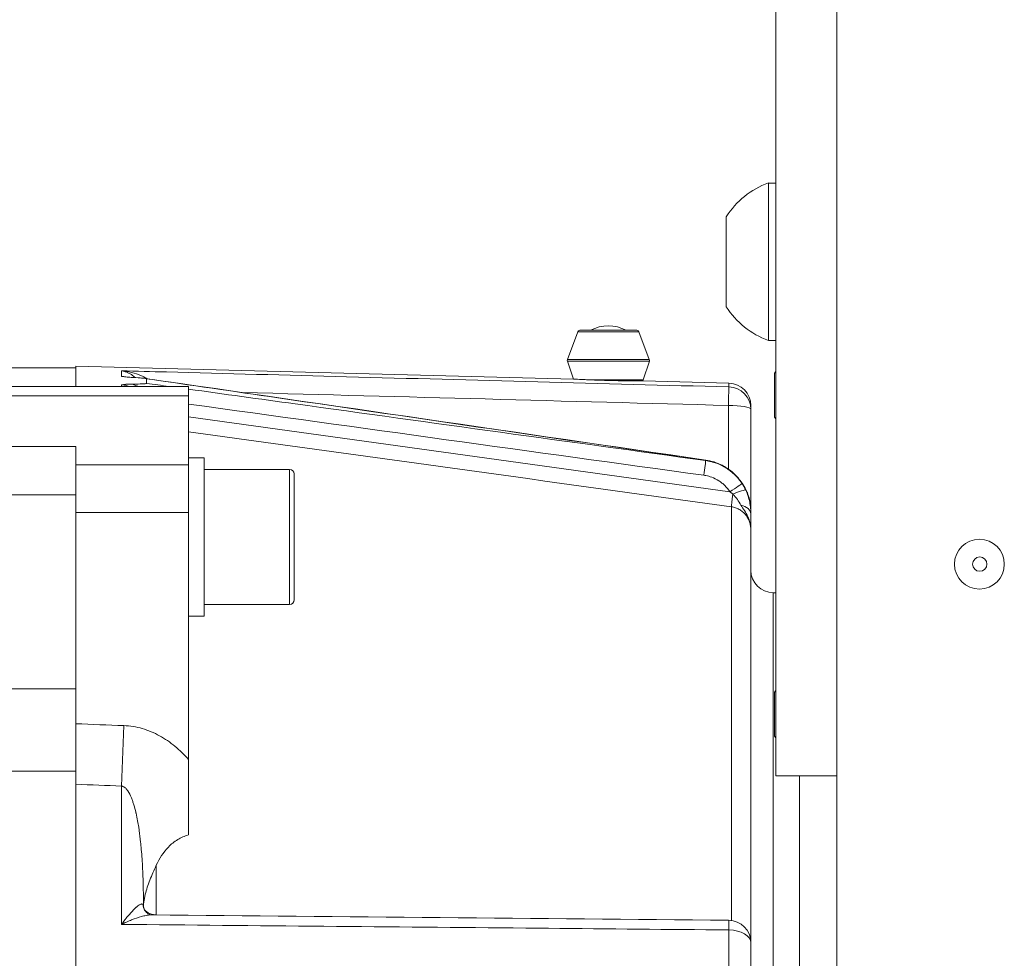
# Model space of a CAD drawing. Units: inches. Extents: x 9 to 146, y 6 to 108.
# Drawn here: x 62 to 68, y 54 to 59 of the extents above; entities that cross this region are included whole.
import ezdxf

# ---------------------------------------------------------------- set-up
doc = ezdxf.new("R2010")
doc.units = ezdxf.units.IN
doc.header["$LTSCALE"] = 14
doc.header["$MEASUREMENT"] = 0
doc.layers.add('Visible (ANSI)', color=7, linetype='Continuous', lineweight=20, true_color=0xbc4343)
doc.layers.add('Visible Narrow (ANSI)', color=7, linetype='Continuous', lineweight=9, true_color=0xbc4343)

msp = doc.modelspace()

# ---------------------------------------------------------------- linework, layer by layer
at = {"layer": 'Visible (ANSI)'}
for p, q in [((66.7119, 71.6854), (66.7119, 46.5499)), ((66.3919, 61.0907), (66.3919, 55.2907)), ((66.353, 58.404), (66.353, 57.5773)), ((66.3919, 58.404), (66.353, 58.404)), ((66.1321, 58.2269), (66.1321, 57.7544)), ((65.3527, 57.6228), (65.2979, 57.4768)), ((65.6623, 57.6304), (65.3637, 57.6304)), ((65.6734, 57.6228), (65.7281, 57.4768)), ((66.3919, 57.5773), (66.353, 57.5773)), ((62.7177, 57.4336), (62.2453, 57.4336)), ((62.7177, 57.3356), (62.7177, 57.4428)), ((65.3293, 57.3745), (62.7177, 57.4428)), ((65.3293, 57.3745), (65.2978, 57.469)), ((65.6954, 57.3704), (65.7282, 57.469)), ((66.3858, 57.4062), (66.3919, 57.415)), ((66.3858, 57.4062), (66.3858, 57.1751)), ((61.514, 57.3356), (63.3083, 57.3356)), ((63.089, 57.3761), (63.089, 57.3518)), ((63.3083, 57.2858), (63.3083, 57.3356)), ((66.146, 57.3531), (65.6949, 57.3649)), ((63.3083, 56.9238), (63.3083, 57.2858)), ((66.261, 57.2154), (66.261, 57.235)), ((66.261, 57.2154), (66.261, 56.6843)), ((66.3858, 57.1751), (66.3919, 57.1663)), ((62.7177, 57.0206), (62.7177, 56.9238)), ((62.7177, 56.6734), (62.7177, 56.9238)), ((63.3083, 56.961), (63.391, 56.961)), ((63.3083, 56.6734), (63.3083, 56.9238)), ((63.391, 56.1303), (63.391, 56.961)), ((63.391, 56.9), (63.8398, 56.9)), ((63.8634, 56.215), (63.8634, 56.8764)), ((62.7177, 55.5645), (62.7177, 56.6734)), ((63.3083, 56.6734), (63.3083, 55.3773)), ((66.261, 56.6843), (66.261, 56.666)), ((66.261, 56.666), (66.261, 56.5832)), ((66.261, 56.5832), (66.261, 54.4149)), ((66.3919, 56.2525), (66.3791, 56.2525)), ((63.391, 56.1913), (63.8398, 56.1913)), ((63.3083, 56.1303), (63.391, 56.1303)), ((66.3858, 55.7312), (66.3919, 55.74)), ((66.3858, 55.7312), (66.3858, 55.5001)), ((62.7177, 55.2465), (62.7177, 55.5645)), ((66.3858, 55.5001), (66.3919, 55.4913)), ((63.3083, 55.3773), (63.3083, 54.9807)), ((66.3919, 55.2907), (66.7119, 55.2907)), ((66.5169, 55.2907), (66.5169, 45.2288)), ((62.7177, 46.2763), (62.7177, 55.2465)), ((63.0721, 54.6111), (63.0721, 54.6214)), ((66.261, 53.5411), (66.261, 54.4149))]:
    msp.add_line(p, q, dxfattribs=at)
for centre, radius, start, end in [((66.5031, 57.9907), 0.4398, 109.9564, 147.5125), ((66.5031, 57.9907), 0.4398, 212.4875, 250.0436), ((65.513, 57.4572), 0.1969, 61.6424, 118.3576), ((65.3637, 57.6186), 0.0118, 90, 159.444), ((65.6623, 57.6186), 0.0118, 20.556, 90), ((65.309, 57.4727), 0.0118, 159.444, 198.4349), ((65.717, 57.4727), 0.0118, 341.5651, 20.556), ((65.7066, 57.3666), 0.0118, 161.5651, 188.5292), ((66.1429, 57.235), 0.1181, 0, 88.5), ((63.8398, 56.8764), 0.0236, 0, 90), ((66.3791, 56.3706), 0.1181, 180, 270), ((63.8398, 56.215), 0.0236, 270, 0), ((66.1429, 54.4149), 0.1181, 0, 89.4701)]:
    msp.add_arc(centre, radius, start, end, dxfattribs=at)
for centre, major_axis in [((67.4609, 56.4027), (0, 0.131)), ((67.4629, 56.4027), (0, 0.0375))]:
    msp.add_ellipse(centre, major_axis=major_axis, ratio=0.99863, dxfattribs=at)
msp.add_ellipse((63.1453, 54.6276), major_axis=(-0.0651, -0.0443), ratio=0.915251, start_param=0.000005, end_param=0.000767, dxfattribs=at)
for points, knots in [([(63.0082, 57.3834), (62.998, 57.384), (62.9884, 57.3847), (62.9752, 57.3861), (62.9711, 57.3866), (62.9636, 57.3877), (62.9602, 57.3882), (62.957, 57.3888)], [0, 0, 0, 0, 0.000790601, 0.000790601, 0.001185902, 0.001185902, 0.001581202, 0.001581202, 0.001581202, 0.001581202]), ([(63.089, 57.3761), (63.089, 57.3762), (63.0888, 57.3764), (63.0881, 57.3767), (63.0876, 57.3768), (63.0854, 57.3773), (63.0831, 57.3776), (63.0741, 57.3788), (63.0641, 57.3796), (63.0404, 57.3814), (63.0233, 57.3825), (63.0082, 57.3834)], [-0.2380968, -0.2380968, -0.2380968, -0.2380968, -0.2292391, -0.2292391, -0.219322, -0.219322, -0.1941245, -0.1941245, -0.1190484, -0.1190484, -0.000001, -0.000001, -0.000001, -0.000001]), ([(62.957, 57.3442), (62.9603, 57.3448), (62.9638, 57.3453), (62.9715, 57.3462), (62.9758, 57.3466), (62.9891, 57.3475), (62.9988, 57.3479), (63.0089, 57.348)], [-0.000011469, -0.000011469, -0.000011469, -0.000011469, 0.000381069, 0.000381069, 0.000773607, 0.000773607, 0.001558678, 0.001558678, 0.001558678, 0.001558678]), ([(63.0089, 57.348), (63.0238, 57.3481), (63.0408, 57.3483), (63.0643, 57.3491), (63.0741, 57.3495), (63.0831, 57.3503), (63.0854, 57.3506), (63.0876, 57.351), (63.0881, 57.3512), (63.0888, 57.3515), (63.089, 57.3516), (63.089, 57.3518)], [-0.2038997, -0.2038997, -0.2038997, -0.2038997, -0.1019499, -0.1019499, -0.0379996, -0.0379996, -0.0163469, -0.0163469, -0.0077581, -0.0077581, 0, 0, 0, 0]), ([(65.4164, 57.3704), (65.4041, 57.3709), (65.3928, 57.3714), (65.3668, 57.3725), (65.3527, 57.3732), (65.3339, 57.3742), (65.3293, 57.3745), (65.3293, 57.3745)], [1.6327802, 1.6327802, 1.6327802, 1.6327802, 1.7373281, 1.7373281, 1.9117785, 1.9117785, 2.086229, 2.086229, 2.086229, 2.086229]), ([(65.4164, 57.3704), (65.4187, 57.3703), (65.421, 57.3702), (65.445, 57.3692), (65.4687, 57.3684), (65.5174, 57.367), (65.5418, 57.3664), (65.5883, 57.3656), (65.6098, 57.3653), (65.6469, 57.365), (65.6621, 57.3649), (65.6845, 57.3649), (65.6915, 57.3649), (65.6946, 57.3649), (65.6949, 57.3649), (65.6949, 57.3649)], [0.6899744, 0.6899744, 0.6899744, 0.6899744, 0.7102778, 0.7102778, 0.8983096, 0.8983096, 1.0832558, 1.0832558, 1.267657, 1.267657, 1.4485063, 1.4485063, 1.628753, 1.628753, 1.6764134, 1.6764134, 1.6764134, 1.6764134]), ([(66.0242, 56.9492), (66.0539, 56.9449), (66.0831, 56.9355), (66.1185, 56.9173), (66.127, 56.9124), (66.1352, 56.907)], [0, 0, 0, 0, 0.2281959, 0.2281959, 0.3030002, 0.3030002, 0.3030002, 0.3030002]), ([(66.1352, 56.907), (66.1605, 56.8905), (66.1834, 56.8695), (66.2111, 56.8347), (66.2192, 56.8227), (66.2262, 56.8104)], [0, 0, 0, 0, 0.2300252, 0.2300252, 0.3406313, 0.3406313, 0.3406313, 0.3406313]), ([(66.2262, 56.8104), (66.2389, 56.7883), (66.2483, 56.7645), (66.2588, 56.7217), (66.261, 56.702), (66.261, 56.6843)], [0, 0, 0, 0, 0.1990671, 0.1990671, 0.3698766, 0.3698766, 0.3698766, 0.3698766]), ([(63.3083, 54.9807), (63.2881, 54.9745), (63.2696, 54.9664), (63.2338, 54.9452), (63.2174, 54.932), (63.1755, 54.8895), (63.1553, 54.8561), (63.1398, 54.822)], [-0.7350282, -0.7350282, -0.7350282, -0.7350282, -0.5605899, -0.5605899, -0.3675146, -0.3675146, -0.000001, -0.000001, -0.000001, -0.000001]), ([(63.1398, 54.822), (63.1273, 54.7945), (63.1158, 54.7687), (63.0956, 54.718), (63.0874, 54.6934), (63.0742, 54.6386), (63.0726, 54.6148), (63.0722, 54.6091), (63.0721, 54.6088), (63.0721, 54.6086)], [0.000001, 0.000001, 0.000001, 0.000001, 0.296929, 0.296929, 0.602125, 0.602125, 0.990216, 0.990216, 1.022587, 1.022587, 1.022587, 1.022587]), ([(63.0721, 54.6111), (63.0721, 54.6065), (63.0727, 54.6018), (63.0754, 54.5916), (63.078, 54.5866), (63.0802, 54.5833)], [0, 0, 0, 0, 0.0578641, 0.0578641, 0.1371736, 0.1371736, 0.1371736, 0.1371736]), ([(63.0802, 54.5833), (63.0847, 54.5767), (63.0911, 54.5709), (63.1006, 54.5654), (63.1036, 54.564), (63.1089, 54.5622), (63.1112, 54.5617), (63.1149, 54.5611), (63.1163, 54.561), (63.1172, 54.561)], [0, 0, 0, 0, 0.0907186, 0.0907186, 0.1321855, 0.1321855, 0.1701616, 0.1701616, 0.2075277, 0.2075277, 0.2075277, 0.2075277])]:
    msp.add_open_spline(points, degree=3, knots=knots, dxfattribs=at)
for points in [[(63.0832, 57.3776), (64.0636, 57.2353), (65.044, 57.0925), (66.0242, 56.9492)], [(63.1174, 54.561), (63.1174, 54.561), (63.1174, 54.561), (63.1174, 54.561)], [(63.1174, 54.561), (64.1263, 54.5517), (65.1352, 54.5423), (66.144, 54.533)]]:
    msp.add_open_spline(points, degree=3, dxfattribs=at)
at = {"layer": 'Visible Narrow (ANSI)'}
for p, q in [((65.3527, 57.6228), (65.6734, 57.6228)), ((65.2978, 57.469), (65.7282, 57.469)), ((65.7281, 57.4768), (65.2979, 57.4768)), ((62.957, 57.418), (62.957, 57.3888)), ((62.957, 57.3442), (62.957, 57.3356)), ((65.6954, 57.3704), (65.4164, 57.3704)), ((66.146, 57.3531), (66.146, 57.3331)), ((63.3083, 57.2858), (61.5396, 57.2858)), ((66.1429, 56.9018), (66.1429, 57.2359)), ((63.3083, 57.1755), (66.1514, 56.7829)), ((61.5397, 57.0206), (62.7177, 57.0206)), ((62.7177, 56.9238), (63.3083, 56.9238)), ((66.0238, 56.9484), (66.0238, 56.9463)), ((63.8398, 56.9), (63.8398, 56.1913)), ((66.1429, 56.901), (66.1429, 56.901)), ((66.1429, 56.8997), (66.1429, 56.8997)), ((62.7177, 56.7662), (61.4759, 56.7662)), ((63.3083, 56.6734), (62.7177, 56.6734)), ((66.1594, 56.7039), (66.1594, 54.5319)), ((66.3791, 56.2525), (66.3791, 45.2288)), ((61.0838, 55.7471), (62.7177, 55.7471)), ((62.9694, 55.5547), (62.957, 55.2376)), ((62.7177, 55.3164), (60.963, 55.3164)), ((62.957, 55.2376), (62.957, 54.5109)), ((63.1398, 54.5608), (63.1398, 54.822)), ((66.146, 54.4817), (66.146, 53.592))]:
    msp.add_line(p, q, dxfattribs=at)
for centre, major_axis, ratio, start_param, end_param in [((66.1429, 57.2154), (0.0031, 0.1181), 0.004694, 0.077734, 1.396326), ((66.1429, 57.2154), (0.1181, 0), 0.996978, 0, 1.544616), ((66.1429, 57.2154), (0.1181, 0), 0.173648, 0, 1.570796), ((66.0128, 56.8693), (0.0108, 0.078), 0.025931, 4.715972, 6.130642), ((66.0128, 56.8713), (0.0114, 0.0779), 0.025902, 0, 0.150451), ((66.0921, 56.8412), (0.0432, 0.0658), 0.021891, 0, 0.12847), ((66.1493, 56.7829), (0.0657, 0.0433), 0.01441, 4.734247, 6.197223), ((66.1579, 56.7713), (0.0683, 0.0392), 0.296495, 6.206172, 6.283186), ((66.1703, 56.7806), (-0.0108, -0.078), 0.025931, 4.860786, 6.103994), ((66.1631, 56.7581), (0.0715, 0.033), 0.111231, 0.067513, 1.469266), ((66.1823, 56.666), (0.0787, 0), 0.630226, 0, 1.226678), ((62.9528, 54.612), (-0.1192, 0.0009), 0.199894, 3.143176, 3.379416), ((63.1453, 54.6276), (-0.0651, -0.0443), 0.915251, 5.790926, 6.28319), ((63.1508, 54.6064), (-0.0787, 0), 0.588884, 0.266226, 1.383864), ((66.1429, 54.4149), (0.0011, 0.1181), 0.025402, 5.313776, 6.283185), ((66.1429, 54.4149), (0.1181, 0), 0.565763, 0, 1.544616)]:
    msp.add_ellipse(centre, major_axis=major_axis, ratio=ratio, start_param=start_param, end_param=end_param, dxfattribs=at)
for points, knots in [([(62.957, 57.418), (63.0358, 57.4159), (63.1145, 57.4138), (63.508, 57.4033), (63.8229, 57.395), (64.1377, 57.3866), (64.8071, 57.3688), (65.4766, 57.3509), (66.146, 57.3331)], [0, 0, 0, 0, 0.006, 0.006, 0.03, 0.03, 0.03, 0.08102965, 0.08102965, 0.08102965, 0.08102965]), ([(62.957, 57.418), (62.9748, 57.4167), (62.9925, 57.414), (63.0276, 57.4054), (63.0448, 57.3996), (63.0698, 57.3881), (63.0781, 57.3838), (63.0872, 57.3782), (63.0884, 57.3774), (63.0896, 57.3767)], [-0.00001425, -0.00001425, -0.00001425, -0.00001425, 0.001574173, 0.001574173, 0.003162597, 0.003162597, 0.003956808, 0.003956808, 0.004073975, 0.004073975, 0.004073975, 0.004073975]), ([(63.0278, 57.3822), (63.0261, 57.3838), (63.0245, 57.3853), (63.0229, 57.3867), (63.0217, 57.3877), (63.0206, 57.3886), (63.0195, 57.3895), (63.0123, 57.3954), (63.005, 57.4003), (62.9975, 57.4043), (62.9954, 57.4055), (62.9932, 57.4066), (62.991, 57.4076), (62.9903, 57.4079), (62.9896, 57.4083), (62.9888, 57.4086), (62.9836, 57.4109), (62.9783, 57.4129), (62.973, 57.4144), (62.9704, 57.4152), (62.9677, 57.4159), (62.965, 57.4165), (62.9624, 57.4171), (62.9597, 57.4176), (62.957, 57.418)], [0.002718066, 0.002718066, 0.002718066, 0.002718066, 0.002982528, 0.002982528, 0.002982528, 0.003161505, 0.003161505, 0.003161505, 0.00430422, 0.00430422, 0.00430422, 0.004633497, 0.004633497, 0.004633497, 0.004742257, 0.004742257, 0.004742257, 0.005532633, 0.005532633, 0.005532633, 0.005927821, 0.005927821, 0.005927821, 0.006323009, 0.006323009, 0.006323009, 0.006323009]), ([(62.957, 57.3888), (62.9604, 57.3885), (62.9639, 57.3881), (62.9675, 57.3877), (62.9681, 57.3876), (62.9687, 57.3875), (62.9693, 57.3874), (62.9718, 57.3871), (62.9743, 57.3867), (62.9768, 57.3862), (62.9776, 57.3861), (62.9784, 57.3859), (62.9792, 57.3858), (62.9795, 57.3857), (62.9798, 57.3856), (62.9802, 57.3856)], [0, 0, 0, 0, 0.0002811446, 0.0002811446, 0.0002811446, 0.0003278708, 0.0003278708, 0.0003278708, 0.0005210285, 0.0005210285, 0.0005210285, 0.0005834889, 0.0005834889, 0.0005834889, 0.0006093885, 0.0006093885, 0.0006093885, 0.0006093885]), ([(62.9956, 57.3356), (62.9955, 57.3357), (62.9953, 57.3358), (62.9951, 57.3359), (62.9926, 57.3371), (62.9899, 57.3383), (62.9871, 57.3393), (62.9867, 57.3394), (62.9863, 57.3396), (62.9859, 57.3397), (62.9837, 57.3405), (62.9815, 57.3412), (62.9791, 57.3418), (62.9782, 57.342), (62.9773, 57.3423), (62.9764, 57.3425), (62.9757, 57.3426), (62.975, 57.3428), (62.9743, 57.3429), (62.9732, 57.3431), (62.9722, 57.3433), (62.9711, 57.3434), (62.9706, 57.3435), (62.9701, 57.3436), (62.9696, 57.3437), (62.969, 57.3437), (62.9685, 57.3438), (62.968, 57.3438), (62.9674, 57.3439), (62.9667, 57.344), (62.9661, 57.344), (62.9635, 57.3442), (62.961, 57.3443), (62.9586, 57.3442), (62.958, 57.3442), (62.9575, 57.3442), (62.957, 57.3442)], [0.003474314, 0.003474314, 0.003474314, 0.003474314, 0.003491731, 0.003491731, 0.003491731, 0.003734808, 0.003734808, 0.003734808, 0.003768195, 0.003768195, 0.003768195, 0.003953884, 0.003953884, 0.003953884, 0.004024489, 0.004024489, 0.004024489, 0.004077443, 0.004077443, 0.004077443, 0.004156873, 0.004156873, 0.004156873, 0.004196589, 0.004196589, 0.004196589, 0.004236304, 0.004236304, 0.004236304, 0.004285172, 0.004285172, 0.004285172, 0.004478685, 0.004478685, 0.004478685, 0.004518724, 0.004518724, 0.004518724, 0.004518724]), ([(63.0089, 57.348), (63.0102, 57.3476), (63.0115, 57.3472), (63.0127, 57.3469), (63.0192, 57.345), (63.0256, 57.343), (63.0318, 57.3408), (63.0349, 57.3397), (63.0379, 57.3386), (63.0409, 57.3374), (63.0424, 57.3368), (63.0439, 57.3362), (63.0454, 57.3356)], [0.0000000013, 0.0000000013, 0.0000000013, 0.0000000013, 0.0001017475, 0.0001017475, 0.0001017475, 0.000619142, 0.000619142, 0.000619142, 0.0008690943, 0.0008690943, 0.0008690943, 0.0009955225, 0.0009955225, 0.0009955225, 0.0009955225]), ([(63.3083, 57.3215), (63.4951, 57.2957), (63.6819, 57.2699), (63.8687, 57.2441), (64.5871, 57.1448), (65.3054, 57.0456), (66.0238, 56.9463)], [0.0056251, 0.0056251, 0.0056251, 0.0056251, 0.02, 0.02, 0.02, 0.07527789, 0.07527789, 0.07527789, 0.07527789]), ([(66.1347, 56.9066), (66.1238, 56.9137), (66.1124, 56.92), (66.0944, 56.9284), (66.0879, 56.9311), (66.0695, 56.938), (66.0573, 56.9417), (66.038, 56.946), (66.0309, 56.9473), (66.0238, 56.9484)], [0, 0, 0, 0, 0.000987813, 0.000987813, 0.001526533, 0.001526533, 0.002504965, 0.002504965, 0.003053067, 0.003053067, 0.003053067, 0.003053067]), ([(66.0238, 56.9463), (66.0335, 56.945), (66.043, 56.9431), (66.0525, 56.9408), (66.0619, 56.9384), (66.0713, 56.9356), (66.0804, 56.9322), (66.0986, 56.9256), (66.1159, 56.9171), (66.1322, 56.9068), (66.1405, 56.9016), (66.1485, 56.8959), (66.1563, 56.8898), (66.1638, 56.8838), (66.171, 56.8775), (66.1778, 56.8708), (66.1865, 56.8624), (66.1946, 56.8533), (66.2021, 56.8437), (66.2066, 56.838), (66.2109, 56.8321), (66.2149, 56.826)], [0, 0, 0, 0, 0.000741449, 0.000741449, 0.000741449, 0.001482898, 0.001482898, 0.001482898, 0.002965796, 0.002965796, 0.002965796, 0.003715742, 0.003715742, 0.003715742, 0.004448694, 0.004448694, 0.004448694, 0.005377502, 0.005377502, 0.005377502, 0.005931593, 0.005931593, 0.005931593, 0.005931593]), ([(66.1514, 56.7829), (66.1437, 56.7946), (66.1349, 56.8053), (66.1251, 56.815), (66.1202, 56.8198), (66.115, 56.8244), (66.1095, 56.8287), (66.1041, 56.8331), (66.0984, 56.8371), (66.0925, 56.8408), (66.0808, 56.8482), (66.0685, 56.8544), (66.0554, 56.8592), (66.0457, 56.8627), (66.0356, 56.8656), (66.0253, 56.8675), (66.0219, 56.8682), (66.0184, 56.8688), (66.0149, 56.8693)], [0, 0, 0, 0, 0.001051064, 0.001051064, 0.001051064, 0.001576596, 0.001576596, 0.001576596, 0.002102128, 0.002102128, 0.002102128, 0.003153192, 0.003153192, 0.003153192, 0.003939118, 0.003939118, 0.003939118, 0.004204256, 0.004204256, 0.004204256, 0.004204256]), ([(66.2269, 56.8088), (66.2167, 56.8268), (66.2045, 56.8436), (66.1903, 56.8593), (66.1892, 56.8604), (66.1882, 56.8615), (66.1871, 56.8627), (66.1793, 56.871), (66.171, 56.8789), (66.1622, 56.8862), (66.1535, 56.8935), (66.1443, 56.9003), (66.1347, 56.9066)], [0, 0, 0, 0, 0.001608083, 0.001608083, 0.001608083, 0.001726104, 0.001726104, 0.001726104, 0.0025908, 0.0025908, 0.0025908, 0.00345433, 0.00345433, 0.00345433, 0.00345433]), ([(66.1667, 56.7693), (66.1631, 56.7731), (66.1592, 56.7767), (66.1551, 56.78), (66.1539, 56.781), (66.1526, 56.782), (66.1514, 56.7829)], [0, 0, 0, 0, 0.0004007774, 0.0004007774, 0.0004007774, 0.0005205711, 0.0005205711, 0.0005205711, 0.0005205711]), ([(66.2089, 56.7127), (66.2031, 56.7223), (66.1971, 56.7321), (66.1902, 56.7418), (66.1833, 56.7514), (66.1756, 56.7608), (66.1667, 56.7693)], [0, 0, 0, 0, 0.000935013, 0.000935013, 0.000935013, 0.001870026, 0.001870026, 0.001870026, 0.001870026]), ([(66.261, 56.6843), (66.261, 56.6925), (66.2606, 56.701), (66.2595, 56.7106), (66.2594, 56.7114), (66.2593, 56.7127), (66.2592, 56.7132), (66.2581, 56.7221), (66.2565, 56.7308), (66.2541, 56.7408), (66.2538, 56.7421), (66.2533, 56.7439), (66.2532, 56.7445), (66.2502, 56.7558), (66.2466, 56.7665), (66.2385, 56.7865), (66.234, 56.7959), (66.2283, 56.8063), (66.2276, 56.8076), (66.2269, 56.8088)], [0, 0, 0, 0, 0.00081392, 0.00081392, 0.000886067, 0.000886067, 0.000930665, 0.000930665, 0.001700246, 0.001700246, 0.001808315, 0.001808315, 0.001861329, 0.001861329, 0.002791994, 0.002791994, 0.003614717, 0.003614717, 0.003722659, 0.003722659, 0.003722659, 0.003722659]), ([(66.2342, 56.7915), (66.2438, 56.771), (66.2506, 56.7498), (66.2571, 56.7175), (66.2587, 56.7068), (66.2606, 56.686), (66.261, 56.6758), (66.261, 56.666)], [0, 0, 0, 0, 0.00172759, 0.00172759, 0.002591384, 0.002591384, 0.003455179, 0.003455179, 0.003455179, 0.003455179]), ([(66.261, 56.5832), (66.261, 56.5952), (66.2596, 56.6073), (66.2541, 56.6305), (66.2501, 56.6418), (66.2399, 56.6634), (66.2339, 56.6736), (66.2213, 56.6933), (66.2148, 56.7028), (66.2089, 56.7127)], [-0.000011965, -0.000011965, -0.000011965, -0.000011965, 0.000961924, 0.000961924, 0.001935814, 0.001935814, 0.002909704, 0.002909704, 0.003883593, 0.003883593, 0.003883593, 0.003883593]), ([(66.261, 56.5832), (66.261, 56.5904), (66.2604, 56.5976), (66.258, 56.6117), (66.2562, 56.6185), (66.2515, 56.632), (66.2485, 56.6387), (66.2414, 56.6511), (66.2374, 56.657), (66.2283, 56.6681), (66.2231, 56.6733), (66.2122, 56.6825), (66.2063, 56.6866), (66.1937, 56.6937), (66.1871, 56.6967), (66.1735, 56.7012), (66.1666, 56.7029), (66.1594, 56.7039)], [0, 0, 0, 0, 0.000552118, 0.000552118, 0.001104236, 0.001104236, 0.001656354, 0.001656354, 0.002208472, 0.002208472, 0.00276059, 0.00276059, 0.003312708, 0.003312708, 0.003864827, 0.003864827, 0.004416945, 0.004416945, 0.004416945, 0.004416945]), ([(62.9694, 55.5547), (63.0025, 55.5534), (63.0346, 55.5481), (63.0816, 55.5346), (63.097, 55.5291), (63.1274, 55.5165), (63.1423, 55.5093), (63.1854, 55.4857), (63.2123, 55.4672), (63.2503, 55.4358), (63.2626, 55.4247), (63.2861, 55.4017), (63.2974, 55.3897), (63.3083, 55.3773)], [0, 0, 0, 0, 0.002477471, 0.002477471, 0.003716206, 0.003716206, 0.004954942, 0.004954942, 0.007432413, 0.007432413, 0.008671148, 0.008671148, 0.009909883, 0.009909883, 0.009909883, 0.009909883]), ([(63.0721, 54.6214), (63.0721, 54.6516), (63.0718, 54.6817), (63.0711, 54.7117), (63.0706, 54.7355), (63.0698, 54.7592), (63.0688, 54.7829), (63.0683, 54.7942), (63.0678, 54.8054), (63.0672, 54.8167), (63.0663, 54.8337), (63.0652, 54.8508), (63.064, 54.8678), (63.0628, 54.8843), (63.0615, 54.9008), (63.0599, 54.9172), (63.0591, 54.9257), (63.0583, 54.9342), (63.0574, 54.9426), (63.0552, 54.9633), (63.0527, 54.9839), (63.0498, 55.0044), (63.0495, 55.0064), (63.0492, 55.0084), (63.0489, 55.0105), (63.0483, 55.0142), (63.0478, 55.0179), (63.0472, 55.0216), (63.0455, 55.0325), (63.0437, 55.0433), (63.0417, 55.0541), (63.0392, 55.0679), (63.0364, 55.0815), (63.0333, 55.0951), (63.033, 55.0966), (63.0326, 55.0982), (63.0323, 55.0998), (63.0292, 55.1127), (63.0259, 55.1255), (63.0221, 55.1382), (63.0201, 55.1449), (63.0179, 55.1516), (63.0156, 55.1582), (63.0147, 55.1608), (63.0138, 55.1634), (63.0128, 55.166), (63.0115, 55.1693), (63.0102, 55.1727), (63.0089, 55.176), (63.0038, 55.1884), (62.998, 55.2005), (62.9903, 55.2119), (62.9892, 55.2135), (62.9881, 55.215), (62.9869, 55.2166), (62.9852, 55.2189), (62.9834, 55.221), (62.9814, 55.2231), (62.9799, 55.2248), (62.9784, 55.2263), (62.9767, 55.2278), (62.9749, 55.2294), (62.973, 55.2309), (62.971, 55.2322), (62.97, 55.2329), (62.9689, 55.2335), (62.9678, 55.2341), (62.9658, 55.2351), (62.9637, 55.2361), (62.9614, 55.2367), (62.96, 55.2371), (62.9585, 55.2374), (62.957, 55.2376)], [0, 0, 0, 0, 0.00259947, 0.00259947, 0.00259947, 0.00465933, 0.00465933, 0.00465933, 0.00564107, 0.00564107, 0.00564107, 0.00712607, 0.00712607, 0.00712607, 0.0085723, 0.0085723, 0.0085723, 0.00931865, 0.00931865, 0.00931865, 0.0111398, 0.0111398, 0.0111398, 0.01131773, 0.01131773, 0.01131773, 0.01164832, 0.01164832, 0.01164832, 0.01261334, 0.01261334, 0.01261334, 0.01383742, 0.01383742, 0.01383742, 0.01397798, 0.01397798, 0.01397798, 0.01514281, 0.01514281, 0.01514281, 0.01575673, 0.01575673, 0.01575673, 0.0159966, 0.0159966, 0.0159966, 0.01630764, 0.01630764, 0.01630764, 0.01747247, 0.01747247, 0.01747247, 0.0176372, 0.0176372, 0.0176372, 0.01787238, 0.01787238, 0.01787238, 0.01805489, 0.01805489, 0.01805489, 0.01824813, 0.01824813, 0.01824813, 0.0183461, 0.0183461, 0.0183461, 0.01852621, 0.01852621, 0.01852621, 0.0186373, 0.0186373, 0.0186373, 0.0186373]), ([(62.957, 54.5109), (62.9655, 54.5225), (62.9739, 54.5335), (62.9822, 54.544), (62.9844, 54.5468), (62.9866, 54.5495), (62.9888, 54.5522), (62.9896, 54.5531), (62.9903, 54.554), (62.991, 54.5548), (63.0008, 54.5666), (63.0103, 54.5773), (63.0195, 54.5868), (63.0206, 54.5879), (63.0217, 54.5891), (63.0229, 54.5902), (63.0267, 54.5939), (63.0304, 54.5975), (63.0341, 54.6007), (63.0352, 54.6017), (63.0364, 54.6027), (63.0375, 54.6036), (63.041, 54.6066), (63.0444, 54.6092), (63.0477, 54.6115), (63.0486, 54.6121), (63.0495, 54.6127), (63.0504, 54.6132), (63.0531, 54.6149), (63.0557, 54.6162), (63.0581, 54.6171), (63.0587, 54.6173), (63.0592, 54.6175), (63.0598, 54.6176), (63.0603, 54.6178), (63.0607, 54.6179), (63.0612, 54.618), (63.0631, 54.6184), (63.0649, 54.6184), (63.0664, 54.618), (63.0673, 54.6177), (63.068, 54.6173), (63.0687, 54.6167)], [-0.000014281, -0.000014281, -0.000014281, -0.000014281, 0.001241335, 0.001241335, 0.001241335, 0.001577363, 0.001577363, 0.001577363, 0.001686801, 0.001686801, 0.001686801, 0.003169007, 0.003169007, 0.003169007, 0.003349171, 0.003349171, 0.003349171, 0.003964829, 0.003964829, 0.003964829, 0.004154986, 0.004154986, 0.004154986, 0.004760651, 0.004760651, 0.004760651, 0.004930074, 0.004930074, 0.004930074, 0.00543483, 0.00543483, 0.00543483, 0.005556474, 0.005556474, 0.005556474, 0.005665994, 0.005665994, 0.005665994, 0.00610611, 0.00610611, 0.00610611, 0.006352296, 0.006352296, 0.006352296, 0.006352296]), ([(63.1174, 54.561), (63.1147, 54.561), (63.1119, 54.5609), (63.1018, 54.5603), (63.0941, 54.5593), (63.0781, 54.5563), (63.0698, 54.5543), (63.0448, 54.5474), (63.0276, 54.5415), (63.0013, 54.531), (62.9925, 54.5273), (62.9748, 54.5194), (62.9659, 54.5152), (62.957, 54.5109)], [0.001279635, 0.001279635, 0.001279635, 0.001279635, 0.001582378, 0.001582378, 0.002373568, 0.002373568, 0.003164757, 0.003164757, 0.004747135, 0.004747135, 0.005538325, 0.005538325, 0.006329514, 0.006329514, 0.006329514, 0.006329514]), ([(66.146, 54.4817), (66.1056, 54.4821), (66.0653, 54.4825), (65.7101, 54.4857), (65.3952, 54.4886), (65.0804, 54.4915), (64.3726, 54.4979), (63.6648, 54.5044), (62.957, 54.5109)], [0.00292254, 0.00292254, 0.00292254, 0.00292254, 0.006, 0.006, 0.03, 0.03, 0.03, 0.08395219, 0.08395219, 0.08395219, 0.08395219])]:
    msp.add_open_spline(points, degree=3, knots=knots, dxfattribs=at)
for points in [[(63.777, 57.2761), (63.5477, 57.3094), (63.3183, 57.3428), (63.089, 57.3761)], [(63.089, 57.3518), (63.128, 57.3464), (63.167, 57.341), (63.206, 57.3356)], [(66.1429, 57.2359), (65.2923, 57.2585), (64.4418, 57.2812), (63.5912, 57.3038)], [(66.0238, 56.9484), (65.2749, 57.0579), (64.526, 57.1671), (63.777, 57.2761)], [(66.0149, 56.8693), (65.1127, 56.9939), (64.2105, 57.1186), (63.3083, 57.2432)], [(66.1594, 56.7039), (65.209, 56.8351), (64.2586, 56.9663), (63.3083, 57.0976)], [(66.2149, 56.826), (66.2222, 56.815), (66.2286, 56.8035), (66.2342, 56.7915)], [(62.7177, 55.5645), (62.8016, 55.5613), (62.8855, 55.558), (62.9694, 55.5547)], [(62.957, 55.2376), (62.8773, 55.2406), (62.7975, 55.2436), (62.7177, 55.2465)]]:
    msp.add_open_spline(points, degree=3, dxfattribs=at)

doc.saveas('drawing.dxf')
